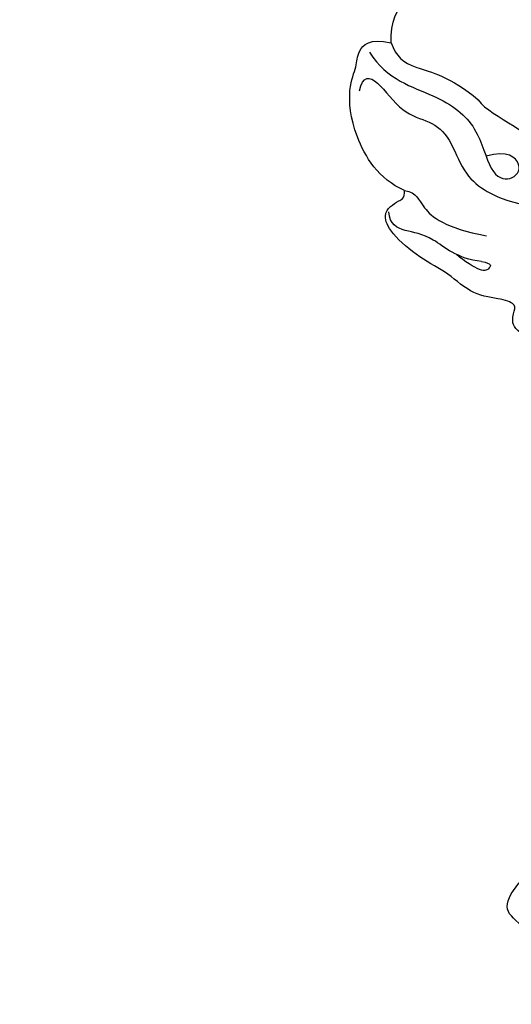
# Model space of a CAD drawing. Units: millimetres. Extents: x 2326 to 7366, y 1790 to 3572.
# Drawn here: x 3778 to 3822, y 2878 to 2965 of the extents above; entities that cross this region are included whole.
import ezdxf

# ---------------------------------------------------------------- set-up
doc = ezdxf.new("R2010")
doc.units = ezdxf.units.MM
doc.layers.add('H-06.木作(細線)', color=8, linetype='Continuous')
doc.layers.add('H-08.木作(細線)', color=8, linetype='Continuous')

# ---------------------------------------------------------------- blocks, each defined once
blk = doc.blocks.new('GR-210401')
at = {"layer": 'H-08.木作(細線)'}
for radius in [201.5, 194.5]:
    blk.add_circle((0, 0), radius, dxfattribs=at)
blk = doc.blocks.new('SE-21207L')
at = {"layer": 'H-06.木作(細線)', "color": 8}
for points in [[(16202.293, -42126.307), (16202.662, -42124.93), (16201.52, -42123.788), (16198.492, -42121.959), (16195.243, -42122.971), (16193.452, -42126.565), (16191.766, -42131.902), (16190.179, -42133.49)], [(16206.634, -42134.283), (16207.523, -42130.827), (16204.979, -42128.336), (16202.293, -42126.307)], [(16206.634, -42134.283), (16205.984, -42135.407), (16204.554, -42136.233), (16200.889, -42136.233), (16198.081, -42137.855)], [(16203.051, -42147.001), (16205.526, -42146.457), (16208.64, -42142.851), (16209.724, -42138.806), (16209.199, -42136.847), (16209.507, -42135.696), (16208.64, -42134.194), (16206.634, -42134.283)], [(16208.37, -42135.478), (16206.401, -42137.607), (16201.596, -42137.973), (16197.549, -42140.13), (16195.865, -42144.292), (16193.834, -42144.546), (16192.846, -42142.834), (16194.721, -42141.751), (16196.454, -42142.674)], [(16208.602, -42139.025), (16208.602, -42137.583), (16207.319, -42137.583), (16204.48, -42140.421), (16201.927, -42140.421), (16199.905, -42141.588), (16198.211, -42144.523), (16196.158, -42145.708), (16193.626, -42146.387), (16188.691, -42146.387), (16184.996, -42147.166)], [(16198.081, -42137.855), (16196.567, -42139.369), (16192.513, -42139.369), (16190.683, -42142.539)], [(16188.191, -42157.984), (16189.641, -42157.984), (16191.484, -42157.382), (16191.509, -42155.899), (16191.323, -42155.204), (16192.593, -42154.863), (16195.36, -42155.125), (16197.838, -42153.473), (16200.528, -42152.752), (16203.679, -42150.933), (16204.524, -42149.47), (16204.029, -42148.612), (16203.415, -42147.999), (16202.868, -42147.683), (16203.051, -42147.001)], [(16203.051, -42147.001), (16201.884, -42147.001), (16201.594, -42148.085), (16198.913, -42149.632), (16195.132, -42149.632)], [(16195.133, -42151.964), (16197.326, -42152.146), (16199.971, -42150.398), (16202.368, -42150.637), (16203.797, -42150.217), (16204.054, -42149.139)], [(16195.133, -42151.964), (16194.173, -42151.964), (16194.3, -42152.437), (16194.818, -42152.955), (16196.59, -42152.256), (16197.459, -42151.754)], [(16177.481, -42209.911), (16179.211, -42210.375), (16181.315, -42209.16), (16182.857, -42208.165), (16181.374, -42204.958), (16179.063, -42202.307), (16173.969, -42201.362), (16172.906, -42201.681), (16172.666, -42201.174)]]:
    blk.add_open_spline(points, degree=3, dxfattribs=at)

msp = doc.modelspace()

# ---------------------------------------------------------------- block references
at = {"xscale": -1, "rotation": 349.4068390536066}
msp.add_blockref('SE-21207L', (27486.991, 41400.081), dxfattribs=at)
at = {"layer": 'H-08.木作(細線)', "rotation": 45}
msp.add_blockref('GR-210401', (3585.518, 2761.469), dxfattribs=at)

doc.saveas('drawing.dxf')
